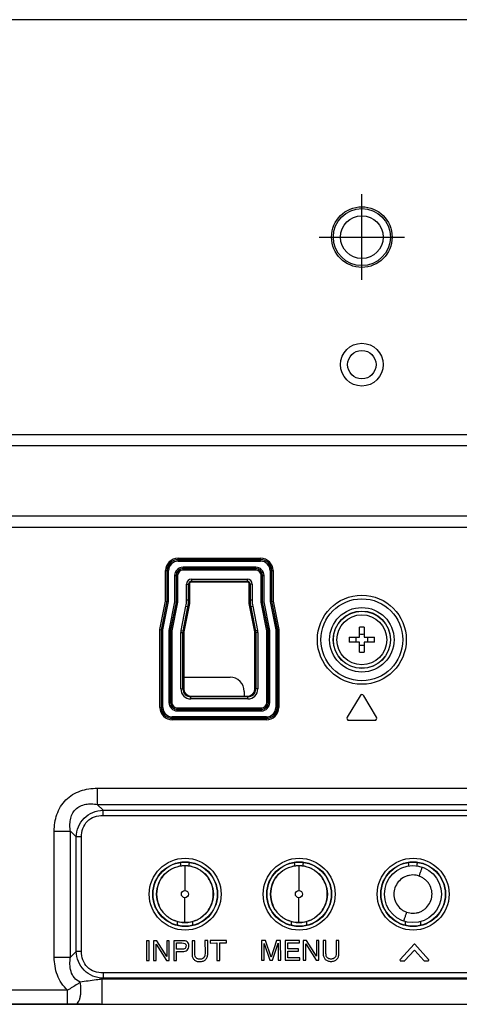
# Model space of a CAD drawing. Units: millimetres. Extents: x 0 to 2100, y 0 to 1500.
# Drawn here: x 1688 to 1749, y 580 to 718 of the extents above; entities that cross this region are included whole.
import ezdxf

# ---------------------------------------------------------------- set-up
doc = ezdxf.new("R2010")
doc.units = ezdxf.units.MM
doc.header["$LTSCALE"] = 115.5
doc.linetypes.add('CENTER', pattern=[0.6, 0.375, -0.075, 0.075, -0.075])
doc.layers.get('0').update_dxf_attribs({"linetype": 'CONTINUOUS'})
for name, color, linetype in [('00_COMPONENTS', 7, 'CONTINUOUS'), ('02___PRT_ALL_AXES', 7, 'CONTINUOUS'), ('3_ALL_AXES', 7, 'CONTINUOUS'), ('7_ALL_FEATURES', 7, 'CONTINUOUS'), ('DEF_DRAFT_DIM', 7, 'CONTINUOUS')]:
    doc.layers.add(name, color=color, linetype=linetype)
doc.styles.get("Standard").update_dxf_attribs({"font": 'txt', "width": 0.8})
doc.dimstyles.new('DIMSTYLE_1', dxfattribs={"dimtxt": 7, "dimasz": 3, "dimexe": 0.8, "dimexo": 0.2, "dimgap": 1.75, "dimtad": 1, "dimdsep": 46, "dimtxsty": 'Standard', "dimblk": 'OPEN', "dimblk1": 'OPEN', "dimblk2": 'OPEN', "dimcen": 0.09, "dimadec": 0, "dimazin": 0, "dimtp": 0.1, "dimtm": 0.1, "dimtfac": 1, "dimtofl": 0, "dimtmove": 0, "dimatfit": 3, "dimldrblk": 'OPEN', "dimfxl": 1, "dimtolj": 1, "dimarcsym": 0})

# ---------------------------------------------------------------- blocks, each defined once
blk = doc.blocks.new('_OPEN')
at = {"color": 0, "linetype": 'ByBlock'}
for p, q in [((0, 0), (-1, 0.117)), ((-1, -0.117), (0, 0)), ((-1, 0), (0, 0))]:
    blk.add_line(p, q, dxfattribs=at)
blk = doc.blocks.new('*D24')
at = {"layer": 'DEF_DRAFT_DIM', "color": 1, "linetype": 'Continuous'}
for p, q in [((1781.2, 718.42), (1679.98, 718.42)), ((1680.78, 718.42), (1680.78, 649.34)), ((1680.78, 580.27), (1680.78, 649.34)), ((1698.99, 580.27), (1679.98, 580.27))]:
    blk.add_line(p, q, dxfattribs=at)
at = {"layer": 'DEF_DRAFT_DIM', "color": 1, "linetype": 'Continuous', "xscale": 3, "yscale": 3, "zscale": 3}
for p, rotation in [((1680.78, 718.42), 90), ((1680.78, 580.27), 270)]:
    blk.add_blockref('_OPEN', p, dxfattribs=dict(at, rotation=rotation))

msp = doc.modelspace()

# ---------------------------------------------------------------- linework, layer by layer
at = {"layer": '00_COMPONENTS', "color": 7, "linetype": 'Continuous'}
for p, q in [((1710.66, 626.167), (1717.16, 626.167)), ((1719.16, 624.167), (1719.16, 623.517))]:
    msp.add_line(p, q, dxfattribs=at)
msp.add_arc((1717.16, 624.167), 2, 0, 90, dxfattribs=at)
at = {"layer": '02___PRT_ALL_AXES', "color": 7, "linetype": 'Continuous'}
for centre, radius in [((1735.66, 687.917), 4.25), ((1735.66, 670.017), 3)]:
    msp.add_circle(centre, radius, dxfattribs=at)
at = {"layer": '3_ALL_AXES', "color": 2, "linetype": 'CENTER'}
for p, q in [((1735.66, 681.917), (1735.66, 693.917)), ((1729.66, 687.917), (1741.66, 687.917))]:
    msp.add_line(p, q, dxfattribs=at)
at = {"layer": '3_ALL_AXES', "color": 7, "linetype": 'Continuous'}
for radius in [4, 3.5]:
    msp.add_circle((1735.66, 631.417), radius, dxfattribs=at)
at = {"layer": '7_ALL_FEATURES', "color": 7, "linetype": 'Continuous'}
for p, q in [((1432.789, 660.217), (1752.772, 660.217)), ((1432.789, 658.695), (1750.78, 658.695)), ((1750.78, 648.739), (1307.34, 648.739)), ((1305.347, 647.217), (1752.772, 647.217)), ((1709.86, 642.855), (1721.46, 642.855)), ((1709.86, 642.44), (1709.86, 642.855)), ((1709.86, 642.657), (1721.46, 642.657)), ((1709.86, 642.639), (1721.46, 642.639)), ((1709.86, 642.44), (1721.46, 642.44)), ((1721.46, 642.44), (1721.46, 642.855)), ((1708.121, 641.117), (1708.537, 641.117)), ((1708.121, 636.848), (1708.121, 641.117)), ((1708.32, 636.828), (1708.32, 641.117)), ((1708.338, 636.826), (1708.338, 641.117)), ((1708.537, 636.806), (1708.537, 641.117)), ((1720.76, 641.594), (1710.56, 641.594)), ((1710.56, 641.179), (1710.56, 641.594)), ((1720.76, 641.395), (1710.56, 641.395)), ((1720.76, 641.377), (1710.56, 641.377)), ((1720.76, 641.179), (1710.56, 641.179)), ((1720.76, 641.179), (1720.76, 641.594)), ((1722.783, 641.117), (1723.198, 641.117)), ((1722.783, 641.117), (1722.783, 636.806)), ((1722.981, 641.117), (1722.981, 636.826)), ((1723, 641.117), (1723, 636.828)), ((1723.198, 641.117), (1723.198, 636.848)), ((1709.383, 640.417), (1709.798, 640.417)), ((1709.383, 640.417), (1709.383, 636.723)), ((1709.581, 640.417), (1709.581, 636.703)), ((1709.6, 640.417), (1709.6, 636.701)), ((1709.798, 640.417), (1709.798, 636.682)), ((1711.76, 639.922), (1719.56, 639.922)), ((1711.76, 639.922), (1711.76, 639.517)), ((1719.56, 639.922), (1719.56, 639.517)), ((1721.521, 640.417), (1721.937, 640.417)), ((1721.521, 636.682), (1721.521, 640.417)), ((1721.72, 636.701), (1721.72, 640.417)), ((1721.738, 636.703), (1721.738, 640.417)), ((1721.937, 636.723), (1721.937, 640.417)), ((1711.055, 639.217), (1711.46, 639.217)), ((1711.055, 637.012), (1711.055, 639.217)), ((1711.354, 637.012), (1711.354, 639.217)), ((1711.46, 639.217), (1711.46, 636.517)), ((1711.76, 639.623), (1719.56, 639.623)), ((1719.56, 639.517), (1711.76, 639.517)), ((1720.265, 639.217), (1719.86, 639.217)), ((1719.86, 636.517), (1719.86, 639.217)), ((1719.965, 639.217), (1719.965, 637.012)), ((1720.265, 639.217), (1720.265, 637.012)), ((1711.055, 637.012), (1711.46, 637.012)), ((1719.86, 637.012), (1720.265, 637.012)), ((1707.321, 632.848), (1708.121, 636.848)), ((1707.52, 632.828), (1708.32, 636.828)), ((1707.538, 632.826), (1708.338, 636.826)), ((1707.737, 632.806), (1708.537, 636.806)), ((1708.121, 636.848), (1708.537, 636.806)), ((1709.383, 636.723), (1708.583, 632.723)), ((1709.581, 636.703), (1708.781, 632.703)), ((1709.6, 636.701), (1708.8, 632.701)), ((1709.798, 636.682), (1708.998, 632.682)), ((1709.383, 636.723), (1709.798, 636.682)), ((1710.282, 632.694), (1710.965, 636.111)), ((1710.576, 632.635), (1711.259, 636.052)), ((1711.46, 636.517), (1710.66, 632.517)), ((1710.965, 636.111), (1711.363, 636.031)), ((1720.66, 632.517), (1719.86, 636.517)), ((1719.957, 636.031), (1720.354, 636.111)), ((1720.061, 636.052), (1720.744, 632.635)), ((1720.354, 636.111), (1721.038, 632.694)), ((1721.521, 636.682), (1721.937, 636.723)), ((1722.321, 632.682), (1721.521, 636.682)), ((1722.52, 632.701), (1721.72, 636.701)), ((1722.538, 632.703), (1721.738, 636.703)), ((1722.737, 632.723), (1721.937, 636.723)), ((1722.783, 636.806), (1723.198, 636.848)), ((1722.783, 636.806), (1723.583, 632.806)), ((1722.981, 636.826), (1723.781, 632.826)), ((1723, 636.828), (1723.8, 632.828)), ((1723.198, 636.848), (1723.998, 632.848)), ((1707.321, 632.848), (1707.737, 632.806)), ((1707.321, 621.917), (1707.321, 632.848)), ((1707.52, 621.917), (1707.52, 632.828)), ((1707.538, 621.917), (1707.538, 632.826)), ((1707.737, 621.917), (1707.737, 632.806)), ((1723.583, 632.806), (1723.998, 632.848)), ((1723.583, 632.806), (1723.583, 621.917)), ((1723.781, 632.826), (1723.781, 621.917)), ((1723.8, 632.828), (1723.8, 621.917)), ((1723.998, 632.848), (1723.998, 621.917)), ((1735.31, 631.767), (1735.31, 633.178)), ((1736.01, 633.178), (1736.01, 631.767)), ((1708.583, 632.723), (1708.998, 632.682)), ((1708.583, 632.723), (1708.583, 622.617)), ((1708.781, 632.703), (1708.781, 622.617)), ((1708.8, 632.701), (1708.8, 622.617)), ((1708.998, 632.682), (1708.998, 622.617)), ((1710.255, 632.418), (1710.66, 632.418)), ((1710.255, 624.517), (1710.255, 632.418)), ((1710.282, 632.694), (1710.679, 632.614)), ((1710.554, 624.517), (1710.554, 632.418)), ((1710.66, 632.517), (1710.66, 624.517)), ((1721.038, 632.694), (1720.64, 632.614)), ((1720.66, 624.517), (1720.66, 632.517)), ((1721.065, 632.418), (1720.66, 632.418)), ((1720.765, 632.418), (1720.765, 624.517)), ((1721.065, 632.418), (1721.065, 624.517)), ((1722.321, 632.682), (1722.737, 632.723)), ((1722.321, 622.617), (1722.321, 632.682)), ((1722.52, 622.617), (1722.52, 632.701)), ((1722.538, 622.617), (1722.538, 632.703)), ((1722.737, 622.617), (1722.737, 632.723)), ((1733.899, 631.767), (1735.31, 631.767)), ((1736.01, 631.767), (1737.421, 631.767)), ((1735.31, 631.067), (1733.899, 631.067)), ((1735.31, 629.656), (1735.31, 631.067)), ((1737.421, 631.067), (1736.01, 631.067)), ((1736.01, 631.067), (1736.01, 629.656)), ((1710.255, 624.517), (1710.66, 624.517)), ((1721.065, 624.517), (1720.66, 624.517)), ((1711.66, 623.517), (1719.66, 623.517)), ((1711.66, 623.112), (1711.66, 623.517)), ((1719.66, 623.411), (1711.66, 623.411)), ((1719.66, 623.112), (1711.66, 623.112)), ((1719.66, 623.112), (1719.66, 623.517)), ((1735.403, 623.571), (1733.603, 620.571)), ((1737.717, 620.571), (1735.917, 623.571)), ((1707.321, 621.917), (1707.737, 621.917)), ((1708.583, 622.617), (1708.998, 622.617)), ((1709.76, 621.855), (1721.56, 621.855)), ((1709.76, 621.44), (1709.76, 621.855)), ((1721.56, 621.44), (1721.56, 621.855)), ((1722.321, 622.617), (1722.737, 622.617)), ((1723.583, 621.917), (1723.998, 621.917)), ((1722.26, 620.594), (1709.06, 620.594)), ((1709.06, 620.179), (1709.06, 620.594)), ((1722.26, 620.395), (1709.06, 620.395)), ((1722.26, 620.377), (1709.06, 620.377)), ((1709.76, 621.657), (1721.56, 621.657)), ((1709.76, 621.639), (1721.56, 621.639)), ((1709.76, 621.44), (1721.56, 621.44)), ((1722.26, 620.179), (1722.26, 620.594)), ((1722.26, 620.179), (1709.06, 620.179)), ((1733.86, 620.117), (1737.46, 620.117)), ((1698.53, 610.584), (1841.49, 610.584)), ((1698.53, 610.584), (1698.53, 608.32)), ((1698.53, 608.32), (1841.49, 608.32)), ((1698.53, 608.32), (1699.334, 607.516)), ((1699.334, 607.516), (1840.686, 607.516)), ((1699.334, 606.761), (1699.334, 607.516)), ((1699.334, 606.761), (1840.686, 606.761)), ((1692.493, 604.547), (1694.757, 604.547)), ((1692.493, 586.887), (1692.493, 604.547)), ((1694.757, 604.547), (1695.561, 603.743)), ((1694.757, 586.887), (1694.757, 604.547)), ((1696.315, 603.743), (1695.561, 603.743)), ((1695.561, 587.691), (1695.561, 603.743)), ((1696.315, 587.691), (1696.315, 603.743)), ((1710.229, 600.003), (1710.229, 599.68)), ((1710.83, 599.71), (1710.83, 596.225)), ((1711.43, 599.68), (1711.43, 600.003)), ((1726.229, 600.003), (1726.229, 599.68)), ((1726.83, 599.71), (1726.83, 596.225)), ((1727.43, 599.68), (1727.43, 600.003)), ((1742.229, 600.003), (1742.229, 599.68)), ((1743.43, 599.68), (1743.43, 600.003)), ((1710.83, 591.742), (1710.83, 595.226)), ((1726.83, 591.742), (1726.83, 595.226)), ((1709.778, 591.358), (1709.778, 591.867)), ((1711.882, 591.867), (1711.882, 591.342)), ((1725.778, 591.358), (1725.778, 591.867)), ((1727.882, 591.867), (1727.882, 591.342)), ((1741.778, 591.358), (1741.778, 591.867)), ((1743.882, 591.867), (1743.882, 591.342)), ((1705.797, 589.184), (1705.417, 589.184)), ((1705.417, 589.184), (1705.421, 586.414)), ((1705.801, 586.414), (1705.797, 589.184)), ((1706.91, 589.186), (1706.437, 589.185)), ((1706.437, 589.185), (1706.441, 586.415)), ((1706.797, 588.718), (1708.253, 586.419)), ((1706.801, 586.416), (1706.797, 588.718)), ((1708.28, 586.968), (1706.91, 589.186)), ((1708.637, 589.189), (1708.277, 589.189)), ((1708.277, 589.189), (1708.28, 586.968)), ((1708.641, 586.419), (1708.637, 589.189)), ((1710.516, 589.192), (1709.267, 589.19)), ((1709.267, 589.19), (1709.271, 586.42)), ((1709.647, 588.871), (1710.418, 588.872)), ((1709.649, 587.981), (1709.647, 588.871)), ((1712.207, 589.195), (1711.827, 589.195)), ((1711.827, 589.195), (1711.83, 587.358)), ((1712.21, 587.379), (1712.207, 589.195)), ((1714.027, 589.199), (1713.647, 589.198)), ((1713.647, 589.198), (1713.65, 587.381)), ((1714.03, 587.361), (1714.027, 589.199)), ((1716.647, 589.203), (1714.387, 589.199)), ((1714.387, 589.199), (1714.387, 588.869)), ((1714.387, 588.869), (1715.327, 588.871)), ((1715.327, 588.871), (1715.331, 586.431)), ((1715.707, 588.871), (1716.647, 588.873)), ((1715.711, 586.431), (1715.707, 588.871)), ((1716.647, 588.873), (1716.647, 589.203)), ((1722.154, 589.213), (1721.587, 589.212)), ((1721.587, 589.212), (1721.591, 586.442)), ((1721.957, 588.777), (1722.743, 586.444)), ((1721.961, 586.442), (1721.957, 588.777)), ((1722.934, 586.904), (1722.154, 589.213)), ((1723.699, 589.215), (1722.934, 586.904)), ((1723.103, 586.444), (1723.897, 588.844)), ((1724.267, 589.216), (1723.699, 589.215)), ((1723.897, 588.844), (1723.901, 586.446)), ((1724.271, 586.446), (1724.267, 589.216)), ((1726.927, 589.221), (1724.877, 589.217)), ((1724.877, 589.217), (1724.881, 586.447)), ((1725.257, 588.888), (1726.927, 588.891)), ((1725.259, 588.038), (1725.257, 588.888)), ((1726.927, 588.891), (1726.927, 589.221)), ((1727.909, 589.222), (1727.437, 589.222)), ((1727.437, 589.222), (1727.441, 586.452)), ((1727.797, 588.754), (1729.253, 586.455)), ((1727.801, 586.452), (1727.797, 588.754)), ((1729.28, 587.004), (1727.909, 589.222)), ((1729.637, 589.225), (1729.277, 589.225)), ((1729.277, 589.225), (1729.28, 587.004)), ((1729.641, 586.455), (1729.637, 589.225)), ((1730.617, 589.227), (1730.237, 589.227)), ((1730.237, 589.227), (1730.24, 587.389)), ((1730.62, 587.411), (1730.617, 589.227)), ((1732.437, 589.23), (1732.057, 589.23)), ((1732.057, 589.23), (1732.06, 587.413)), ((1732.44, 587.393), (1732.437, 589.23)), ((1742.997, 588.714), (1741.055, 586.564)), ((1745.03, 586.568), (1743.08, 588.714)), ((1694.757, 586.887), (1695.561, 587.691)), ((1696.315, 587.691), (1695.561, 587.691)), ((1710.42, 587.982), (1709.649, 587.981)), ((1709.651, 586.421), (1709.649, 587.654)), ((1726.779, 588.041), (1725.259, 588.038)), ((1725.259, 587.708), (1726.779, 587.711)), ((1725.261, 586.778), (1725.259, 587.708)), ((1726.779, 587.711), (1726.779, 588.041)), ((1741.699, 586.396), (1742.989, 587.824)), ((1743.078, 587.824), (1744.371, 586.401)), ((1692.493, 586.887), (1694.757, 586.887)), ((1705.421, 586.414), (1705.801, 586.414)), ((1706.441, 586.415), (1706.801, 586.416)), ((1708.253, 586.419), (1708.641, 586.419)), ((1709.271, 586.42), (1709.651, 586.421)), ((1715.331, 586.431), (1715.711, 586.431)), ((1721.591, 586.442), (1721.961, 586.442)), ((1722.743, 586.444), (1723.103, 586.444)), ((1723.901, 586.446), (1724.271, 586.446)), ((1724.881, 586.447), (1726.951, 586.451)), ((1726.951, 586.781), (1725.261, 586.778)), ((1726.951, 586.451), (1726.951, 586.781)), ((1727.441, 586.452), (1727.801, 586.452)), ((1729.253, 586.455), (1729.641, 586.455)), ((1741.079, 586.365), (1741.639, 586.366)), ((1744.431, 586.371), (1744.991, 586.372)), ((1840.686, 584.673), (1699.334, 584.673)), ((1699.334, 584.673), (1699.334, 583.918)), ((1699.192, 583.776), (1699.334, 583.918)), ((1840.828, 583.776), (1699.192, 583.776)), ((1699.192, 580.267), (1699.192, 583.776)), ((1840.686, 583.918), (1699.334, 583.918)), ((1694.361, 582.267), (1662.148, 582.267)), ((1694.361, 580.267), (1694.361, 582.267)), ((1655.66, 580.267), (1967.359, 580.267))]:
    msp.add_line(p, q, dxfattribs=at)
for centre, radius in [((1735.66, 687.917), 4), ((1735.66, 687.917), 3), ((1735.66, 670.017), 2), ((1735.66, 631.417), 6.243), ((1735.66, 631.417), 5.743), ((1735.66, 631.417), 4.525), ((1735.66, 631.417), 4.026), ((1710.86, 595.717), 5.043), ((1710.86, 595.717), 4.543), ((1710.86, 595.717), 4.5), ((1710.83, 595.726), 4), ((1726.86, 595.717), 5.043), ((1726.86, 595.717), 4.543), ((1726.86, 595.717), 4.5), ((1726.83, 595.726), 4), ((1742.86, 595.717), 5.043), ((1742.86, 595.717), 4.543), ((1742.86, 595.717), 4.5), ((1742.83, 595.726), 4)]:
    msp.add_circle(centre, radius, dxfattribs=at)
for centre, radius, start, end in [((1709.86, 641.117), 1.738, 90, 180), ((1709.86, 641.117), 1.54, 90, 180), ((1709.86, 641.117), 1.522, 90, 180), ((1709.86, 641.117), 1.323, 90, 180), ((1721.46, 641.117), 1.738, 0, 90), ((1721.46, 641.117), 1.54, 0, 90), ((1721.46, 641.117), 1.522, 0, 90), ((1721.46, 641.117), 1.323, 0, 90), ((1710.56, 640.417), 1.177, 90, 180), ((1710.56, 640.417), 0.978, 90, 180), ((1710.56, 640.417), 0.96, 90, 180), ((1710.56, 640.417), 0.762, 90, 180), ((1720.76, 640.417), 1.177, 0, 90), ((1720.76, 640.417), 0.978, 0, 90), ((1720.76, 640.417), 0.96, 0, 90), ((1720.76, 640.417), 0.762, 0, 90), ((1711.76, 639.217), 0.705, 90, 180), ((1719.56, 639.217), 0.705, 0, 90), ((1711.76, 639.217), 0.406, 90, 180), ((1711.76, 639.217), 0.3, 90, 180), ((1719.56, 639.217), 0.406, 0, 90), ((1719.56, 639.217), 0.3, 0, 90), ((1706.46, 637.012), 4.595, 348.69007, 360), ((1706.46, 637.012), 4.894, 348.69007, 360), ((1706.46, 637.012), 5, 348.69007, 360), ((1724.86, 637.012), 5, 180, 191.30993), ((1724.86, 637.012), 4.894, 180, 191.30993), ((1724.86, 637.012), 4.595, 180, 191.30993), ((1735.66, 613.482), 19.699, 88.98194, 91.01806), ((1711.66, 632.418), 1.405, 168.69007, 180), ((1711.66, 632.418), 1.106, 168.69007, 180), ((1719.66, 632.418), 1.106, 0, 11.30993), ((1719.66, 632.418), 1.405, 0, 11.30993), ((1753.595, 631.417), 19.699, 178.98194, 181.01806), ((1732.552, 631.42), 2.319, 359.93413, 8.6127), ((1732.552, 631.414), 2.319, 351.3873, 0.06587), ((1735.66, 634.535), 2.329, 261.35865, 278.64135), ((1738.768, 631.42), 2.319, 171.3873, 180.06587), ((1738.768, 631.414), 2.319, 179.93413, 188.6127), ((1717.725, 631.417), 19.699, 358.98194, 1.01806), ((1735.66, 628.299), 2.329, 81.35865, 98.64135), ((1735.66, 649.352), 19.699, 268.98194, 271.01806), ((1711.66, 624.517), 1.405, 180, 270), ((1711.66, 624.517), 1.106, 180, 270), ((1711.66, 624.517), 1, 180, 270), ((1719.66, 624.517), 1.405, 270, 360), ((1719.66, 624.517), 1.106, 270, 360), ((1719.66, 624.517), 1, 270, 360), ((1735.66, 623.417), 0.3, 30.96376, 149.03624), ((1709.06, 621.917), 1.738, 180, 270), ((1709.06, 621.917), 1.54, 180, 270), ((1709.06, 621.917), 1.522, 180, 270), ((1709.06, 621.917), 1.323, 180, 270), ((1709.76, 622.617), 1.177, 180, 270), ((1709.76, 622.617), 0.978, 180, 270), ((1709.76, 622.617), 0.96, 180, 270), ((1709.76, 622.617), 0.762, 180, 270), ((1721.56, 622.617), 1.177, 270, 360), ((1721.56, 622.617), 0.978, 270, 360), ((1721.56, 622.617), 0.96, 270, 360), ((1721.56, 622.617), 0.762, 270, 360), ((1722.26, 621.917), 1.738, 270, 360), ((1722.26, 621.917), 1.54, 270, 360), ((1722.26, 621.917), 1.522, 270, 360), ((1722.26, 621.917), 1.323, 270, 360), ((1733.86, 620.417), 0.3, 149.03624, 270), ((1737.46, 620.417), 0.3, 270, 30.96376)]:
    msp.add_arc(centre, radius, start, end, dxfattribs=at)
for centre, major_axis, start_param, end_param in [((1709.725, 599.995), (0.359, 0.359), -0.7779718, -0.4578111), ((1711.934, 599.995), (0.359, -0.359), -2.699692, -2.3636208), ((1725.725, 599.995), (0.359, 0.359), -0.7779718, -0.4578111), ((1727.934, 599.995), (-0.359, 0.359), 0.4419006, 0.7779718), ((1741.725, 599.995), (0.359, 0.359), -0.7779718, -0.4578111), ((1743.934, 599.995), (0.359, -0.359), -2.699692, -2.3636208)]:
    msp.add_ellipse(centre, major_axis=major_axis, ratio=0.9852565, start_param=start_param, end_param=end_param, dxfattribs=at)
for points, knots in [([(1692.493, 604.547), (1692.493, 605.347), (1692.663, 606.566), (1693.345, 608.027), (1694.094, 608.983), (1695.05, 609.732), (1696.511, 610.414), (1697.73, 610.584), (1698.53, 610.584)], [0, 0, 0, 0, 0.2496555, 0.3748468, 0.4999942, 0.6251429, 0.7503354, 1, 1, 1, 1]), ([(1694.757, 604.547), (1694.716, 604.814), (1694.666, 605.354), (1694.721, 606.17), (1694.958, 606.959), (1695.431, 607.646), (1696.117, 608.119), (1696.907, 608.356), (1697.722, 608.411), (1698.263, 608.361), (1698.53, 608.32)], [0, 0, 0, 0, 0.1244149, 0.2492129, 0.3744488, 0.4999927, 0.6255396, 0.750777, 0.875577, 1, 1, 1, 1]), ([(1695.561, 603.743), (1695.592, 604.229), (1695.795, 605.204), (1696.613, 606.463), (1697.873, 607.282), (1698.847, 607.485), (1699.334, 607.516)], [0, 0, 0, 0, 0.2500639, 0.4999861, 0.7499173, 1, 1, 1, 1]), ([(1696.315, 603.743), (1696.315, 604.143), (1696.425, 604.95), (1697.062, 606.015), (1698.126, 606.652), (1698.934, 606.761), (1699.334, 606.761)], [0, 0, 0, 0, 0.2504451, 0.4999841, 0.749534, 1, 1, 1, 1]), ([(1710.83, 599.706), (1710.312, 599.706), (1709.271, 599.487), (1707.933, 598.622), (1707.07, 597.283), (1706.733, 595.726), (1707.07, 594.168), (1707.933, 592.83), (1709.271, 591.965), (1710.312, 591.746), (1710.83, 591.746)], [0, 0, 0, 0, 0.1249693, 0.2499591, 0.37496, 0.5000012, 0.6250405, 0.7500389, 0.875029, 1, 1, 1, 1]), ([(1710.83, 591.746), (1711.347, 591.746), (1712.388, 591.965), (1713.726, 592.83), (1714.589, 594.168), (1714.926, 595.726), (1714.589, 597.283), (1713.726, 598.622), (1712.388, 599.487), (1711.347, 599.706), (1710.83, 599.706)], [0, 0, 0, 0, 0.1249693, 0.2499591, 0.37496, 0.5000012, 0.6250405, 0.7500389, 0.875029, 1, 1, 1, 1]), ([(1726.83, 599.706), (1726.312, 599.706), (1725.271, 599.487), (1723.933, 598.622), (1723.07, 597.283), (1722.733, 595.726), (1723.07, 594.168), (1723.933, 592.83), (1725.271, 591.965), (1726.312, 591.746), (1726.83, 591.746)], [0, 0, 0, 0, 0.1249693, 0.2499591, 0.37496, 0.5000012, 0.6250405, 0.7500389, 0.875029, 1, 1, 1, 1]), ([(1726.83, 591.746), (1727.347, 591.746), (1728.388, 591.965), (1729.726, 592.83), (1730.589, 594.168), (1730.926, 595.726), (1730.589, 597.283), (1729.726, 598.622), (1728.388, 599.487), (1727.347, 599.706), (1726.83, 599.706)], [0, 0, 0, 0, 0.1249693, 0.2499591, 0.37496, 0.5000012, 0.6250405, 0.7500389, 0.875029, 1, 1, 1, 1]), ([(1742.83, 598.411), (1742.674, 598.401), (1742.361, 598.375), (1741.755, 598.213), (1741.065, 597.813), (1740.458, 597.078), (1740.128, 596.182), (1740.139, 595.227), (1740.473, 594.333), (1740.996, 593.728), (1741.517, 593.383), (1741.8, 593.242), (1741.949, 593.196)], [0, 0, 0, 0, 0.0626454, 0.1252856, 0.2500847, 0.3749702, 0.4998405, 0.6248002, 0.7497326, 0.8746449, 0.9373484, 1, 1, 1, 1]), ([(1742.827, 593.041), (1742.984, 593.051), (1743.297, 593.074), (1743.754, 593.195), (1744.179, 593.398), (1744.692, 593.76), (1745.202, 594.373), (1745.531, 595.27), (1745.52, 596.226), (1745.239, 596.972), (1744.873, 597.483), (1744.532, 597.811), (1744.139, 598.07), (1743.856, 598.211), (1743.707, 598.257)], [0, 0, 0, 0, 0.0625927, 0.125168, 0.1877366, 0.2503454, 0.3751199, 0.4998673, 0.6246694, 0.7494814, 0.8121454, 0.8747902, 0.9374017, 1, 1, 1, 1]), ([(1743.707, 598.257), (1743.754, 598.396), (1743.829, 598.61), (1743.929, 598.894), (1744.002, 599.098), (1744.056, 599.25), (1744.093, 599.35), (1744.114, 599.406), (1744.13, 599.446), (1744.141, 599.478), (1744.149, 599.489), (1744.152, 599.501), (1744.153, 599.5)], [0, 0, 0, 0, 0.3330144, 0.514214, 0.6838961, 0.8249847, 0.8807906, 0.9257187, 0.9595286, 0.9826477, 0.9957699, 1, 1, 1, 1]), ([(1710.83, 595.226), (1710.702, 595.226), (1710.437, 595.335), (1710.277, 595.726), (1710.437, 596.117), (1710.702, 596.225), (1710.83, 596.225)], [0, 0, 0, 0, 0.2499544, 0.5000003, 0.7500456, 1, 1, 1, 1]), ([(1710.83, 596.225), (1710.957, 596.225), (1711.222, 596.117), (1711.382, 595.726), (1711.222, 595.335), (1710.957, 595.226), (1710.83, 595.226)], [0, 0, 0, 0, 0.2499544, 0.5000003, 0.7500456, 1, 1, 1, 1]), ([(1726.83, 595.226), (1726.702, 595.226), (1726.437, 595.335), (1726.277, 595.726), (1726.437, 596.117), (1726.702, 596.225), (1726.83, 596.225)], [0, 0, 0, 0, 0.2499544, 0.5000003, 0.7500456, 1, 1, 1, 1]), ([(1726.83, 596.225), (1726.957, 596.225), (1727.222, 596.117), (1727.382, 595.726), (1727.222, 595.335), (1726.957, 595.226), (1726.83, 595.226)], [0, 0, 0, 0, 0.2499544, 0.5000003, 0.7500456, 1, 1, 1, 1]), ([(1741.949, 593.196), (1741.902, 593.057), (1741.827, 592.843), (1741.726, 592.559), (1741.653, 592.355), (1741.598, 592.203), (1741.561, 592.104), (1741.541, 592.048), (1741.524, 592.007), (1741.513, 591.975), (1741.506, 591.964), (1741.503, 591.952), (1741.501, 591.953)], [0, 0, 0, 0, 0.3330198, 0.5142231, 0.683908, 0.8249972, 0.8808024, 0.9257291, 0.9595373, 0.9826541, 0.9957736, 1, 1, 1, 1]), ([(1710.418, 588.872), (1710.557, 588.873), (1710.851, 588.894), (1710.986, 588.61), (1710.986, 588.494)], [0, 0, 0, 0, 0.5450854, 1, 1, 1, 1]), ([(1711.38, 588.504), (1711.378, 588.608), (1711.333, 588.809), (1711.143, 589.051), (1710.852, 589.19), (1710.632, 589.193), (1710.516, 589.192)], [0, 0, 0, 0, 0.250569, 0.4791077, 0.7193941, 1, 1, 1, 1]), ([(1699.334, 583.918), (1698.847, 583.949), (1697.873, 584.152), (1696.614, 584.971), (1695.795, 586.23), (1695.592, 587.204), (1695.561, 587.691)], [0, 0, 0, 0, 0.2500639, 0.4999861, 0.7499173, 1, 1, 1, 1]), ([(1699.334, 584.673), (1698.934, 584.673), (1698.126, 584.782), (1697.062, 585.419), (1696.425, 586.483), (1696.315, 587.291), (1696.315, 587.691)], [0, 0, 0, 0, 0.2504451, 0.4999841, 0.749534, 1, 1, 1, 1]), ([(1709.649, 587.654), (1709.851, 587.657), (1710.14, 587.656), (1710.429, 587.654), (1710.516, 587.654)], [0, 0, 0, 0, 0.7000205, 1, 1, 1, 1]), ([(1710.986, 588.494), (1710.986, 588.356), (1710.904, 588.026), (1710.569, 587.983), (1710.42, 587.982)], [0, 0, 0, 0, 0.4798116, 1, 1, 1, 1]), ([(1710.516, 587.654), (1710.638, 587.654), (1710.871, 587.682), (1711.169, 587.861), (1711.351, 588.154), (1711.382, 588.384), (1711.38, 588.504)], [0, 0, 0, 0, 0.2685213, 0.5036587, 0.736913, 1, 1, 1, 1]), ([(1711.83, 587.358), (1711.83, 587.197), (1711.862, 586.897), (1712.087, 586.511), (1712.399, 586.331), (1712.688, 586.267), (1712.93, 586.252), (1713.171, 586.268), (1713.391, 586.322), (1713.584, 586.415), (1713.8, 586.588), (1713.995, 586.908), (1714.03, 587.206), (1714.03, 587.361)], [0, 0, 0, 0, 0.136186, 0.2509009, 0.3654935, 0.4298363, 0.501707, 0.5710674, 0.6341848, 0.6933463, 0.7512965, 0.8677156, 1, 1, 1, 1]), ([(1713.65, 587.381), (1713.65, 587.266), (1713.63, 587.053), (1713.489, 586.776), (1713.284, 586.64), (1713.093, 586.593), (1712.932, 586.581), (1712.771, 586.592), (1712.58, 586.639), (1712.373, 586.774), (1712.231, 587.051), (1712.21, 587.264), (1712.21, 587.379)], [0, 0, 0, 0, 0.1419259, 0.2587405, 0.3701633, 0.4314601, 0.4996081, 0.567926, 0.6293492, 0.7411099, 0.858053, 1, 1, 1, 1]), ([(1730.24, 587.389), (1730.24, 587.229), (1730.272, 586.929), (1730.497, 586.543), (1730.809, 586.363), (1731.098, 586.298), (1731.34, 586.283), (1731.581, 586.3), (1731.801, 586.354), (1731.994, 586.447), (1732.21, 586.62), (1732.405, 586.94), (1732.44, 587.237), (1732.44, 587.393)], [0, 0, 0, 0, 0.136186, 0.2509009, 0.3654935, 0.4298363, 0.501707, 0.5710674, 0.6341848, 0.6933463, 0.7512965, 0.8677156, 1, 1, 1, 1]), ([(1732.06, 587.413), (1732.06, 587.298), (1732.04, 587.085), (1731.899, 586.807), (1731.694, 586.672), (1731.503, 586.624), (1731.342, 586.613), (1731.181, 586.624), (1730.99, 586.671), (1730.783, 586.805), (1730.641, 587.082), (1730.62, 587.295), (1730.62, 587.411)], [0, 0, 0, 0, 0.1419259, 0.2587405, 0.3701633, 0.4314601, 0.4996081, 0.567926, 0.6293492, 0.7411099, 0.858053, 1, 1, 1, 1]), ([(1694.361, 582.267), (1694.04, 582.549), (1693.469, 583.2), (1692.687, 584.732), (1692.493, 586.035), (1692.493, 586.887)], [0, 0, 0, 0, 0.2503435, 0.5007802, 1, 1, 1, 1]), ([(1696.107, 583.368), (1695.805, 583.517), (1695.252, 583.946), (1694.789, 584.873), (1694.653, 585.883), (1694.706, 586.556), (1694.757, 586.887)], [0, 0, 0, 0, 0.2506254, 0.5011461, 0.7509917, 1, 1, 1, 1]), ([(1741.055, 586.564), (1741.01, 586.537), (1740.983, 586.429), (1741.053, 586.365), (1741.079, 586.365)], [0, 0, 0, 0, 0.6630599, 1, 1, 1, 1]), ([(1744.991, 586.372), (1745.043, 586.372), (1745.105, 586.486), (1745.052, 586.553), (1745.03, 586.568)], [0, 0, 0, 0, 0.6630961, 1, 1, 1, 1]), ([(1696.107, 583.368), (1695.983, 583.275), (1695.426, 582.87), (1694.832, 582.516), (1694.361, 582.267)], [0, 0, 0, 0, 0.225341, 1, 1, 1, 1]), ([(1695.445, 580.267), (1695.519, 580.267), (1695.689, 580.335), (1695.879, 580.567), (1696.039, 580.905), (1696.157, 581.335), (1696.229, 581.829), (1696.252, 582.517), (1696.193, 583.039), (1696.107, 583.368)], [0, 0, 0, 0, 0.0655623, 0.1502029, 0.2601334, 0.3930546, 0.5425013, 0.6998636, 1, 1, 1, 1]), ([(1699.192, 583.776), (1698.923, 583.747), (1697.892, 583.628), (1696.865, 583.483), (1696.107, 583.368)], [0, 0, 0, 0, 0.2613668, 1, 1, 1, 1])]:
    msp.add_open_spline(points, degree=3, knots=knots, dxfattribs=at)
for points in [[(1743.707, 598.257), (1743.429, 598.361), (1743.126, 598.406), (1742.83, 598.411)], [(1741.949, 593.196), (1742.227, 593.091), (1742.53, 593.046), (1742.827, 593.041)], [(1743.08, 588.714), (1743.061, 588.733), (1743.017, 588.733), (1742.997, 588.714)], [(1742.989, 587.824), (1743.01, 587.845), (1743.058, 587.846), (1743.078, 587.824)], [(1741.639, 586.366), (1741.662, 586.366), (1741.685, 586.379), (1741.699, 586.396)], [(1744.371, 586.401), (1744.385, 586.383), (1744.409, 586.371), (1744.431, 586.371)]]:
    msp.add_open_spline(points, degree=3, dxfattribs=at)

# ---------------------------------------------------------------- dimensions: what is measured, and where the dimension line sits
at = {"layer": 'DEF_DRAFT_DIM', "color": 1, "linetype": 'Continuous'}
dim = msp.add_linear_dim(base=(1680.775, 580.267), p1=(1781.396, 718.418), p2=(1699.192, 580.267), angle=270, text='138.15', dimstyle='DIMSTYLE_1', dxfattribs=at)
dim.commit()
dim.dimension.update_dxf_attribs({"geometry": '*D24', "text_midpoint": (1680.775, 670.755), "dimtype": 160})

doc.saveas('drawing.dxf')
